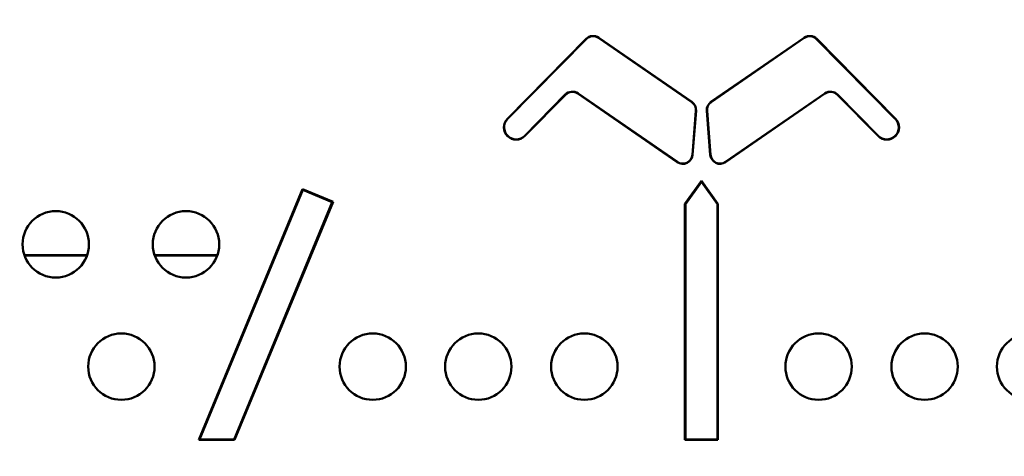
# Model space of a CAD drawing. Units: millimetres. Extents: x 0 to 420, y 0 to 297.
# Drawn here: x 142 to 158, y 228 to 235 of the extents above; entities that cross this region are included whole.
import ezdxf

# ---------------------------------------------------------------- set-up
doc = ezdxf.new("R2010")
doc.units = ezdxf.units.MM
doc.header["$LTSCALE"] = 0.75
for name, color, linetype, lineweight in [('Dimensions', 7, 'Continuous', 25), ('Visible', 7, 'Continuous', 50), ('Visible Narrow', 7, 'Continuous', 25)]:
    doc.layers.add(name, color=color, linetype=linetype, lineweight=lineweight)
doc.styles.get("Standard").update_dxf_attribs({"font": 'arial.ttf'})
doc.dimstyles.new('ISO-25', dxfattribs={"dimtxt": 3.5, "dimasz": 3.5, "dimexe": 2.1, "dimexo": 2.1, "dimgap": 1.4, "dimtad": 1, "dimdec": 3, "dimlfac": 0.03937, "dimzin": 12, "dimdsep": 46, "dimtxsty": 'Standard', "dimcen": 0, "dimclrd": 256, "dimclre": 256, "dimclrt": 256, "dimadec": 4, "dimazin": 3, "dimtp": 0.1, "dimtm": 0.1, "dimtfac": 0.714286, "dimtdec": 3, "dimtmove": 0, "dimatfit": 3, "dimfxl": 1, "dimtzin": 12, "dimarcsym": 0})

# ---------------------------------------------------------------- blocks, each defined once
blk = doc.blocks.new('*D24')
at = {"layer": 'Defpoints', "color": 0, "transparency": 16777216}
for p in [(133.748, 229.641), (171.931, 229.641), (171.931, 203.648)]:
    blk.add_point(p, dxfattribs=at)
at = {"layer": 'Dimensions', "lineweight": -2, "transparency": 16777216}
for p, q in [((133.748, 227.541), (133.748, 201.548)), ((171.931, 227.541), (171.931, 201.548)), ((137.248, 203.648), (168.431, 203.648))]:
    blk.add_line(p, q, dxfattribs=at)
at = {"layer": 'Dimensions', "transparency": 16777216}
for points in [[(137.248, 204.231), (137.248, 203.065), (133.748, 203.648)], [(168.431, 204.231), (168.431, 203.065), (171.931, 203.648)]]:
    blk.add_solid(points, dxfattribs=at)
at = {"layer": 'Dimensions', "transparency": 16777216, "insert": (152.839, 207.291), "char_height": 3.5, "attachment_point": 5}
blk.add_mtext('6.013 [152.73]', dxfattribs=at)
blk = doc.blocks.new('*D25')
at = {"layer": 'Defpoints', "color": 0, "transparency": 16777216}
for p in [(149.899, 265.444), (149.899, 227.261), (184.997, 227.261)]:
    blk.add_point(p, dxfattribs=at)
at = {"layer": 'Dimensions', "lineweight": -2, "transparency": 16777216}
for p, q in [((151.999, 265.444), (187.097, 265.444)), ((184.997, 261.944), (184.997, 230.761)), ((151.999, 227.261), (187.097, 227.261))]:
    blk.add_line(p, q, dxfattribs=at)
at = {"layer": 'Dimensions', "transparency": 16777216}
for points in [[(184.414, 261.944), (185.58, 261.944), (184.997, 265.444)], [(184.414, 230.761), (185.58, 230.761), (184.997, 227.261)]]:
    blk.add_solid(points, dxfattribs=at)
at = {"layer": 'Dimensions', "transparency": 16777216, "insert": (181.354, 246.352), "char_height": 3.5, "attachment_point": 5, "rotation": 90}
blk.add_mtext('6.013 [152.73]', dxfattribs=at)

msp = doc.modelspace()

# ---------------------------------------------------------------- linework, layer by layer
at = {"layer": 'Visible', "extrusion": (3.63311e-29, 2.96666e-13, -1)}
for p, q in [((151.0422, 234.3495, 11.6107), (149.8141, 233.103, 11.6107)), ((151.0445, 234.3471, 11.5155), (149.8164, 233.1006, 11.5155)), ((152.6889, 233.3635, 11.5155), (151.2353, 234.3652, 11.5155)), ((152.6908, 233.3662, 11.6107), (151.2372, 234.368, 11.6107)), ((154.4416, 234.368, 11.6107), (152.9881, 233.3662, 11.6107)), ((154.4435, 234.3652, 11.5155), (152.99, 233.3635, 11.5155)), ((155.8624, 233.1006, 11.5155), (154.6343, 234.3471, 11.5155)), ((155.8648, 233.103, 11.6107), (154.6367, 234.3495, 11.6107)), ((150.0831, 232.8379, 11.5155), (150.7157, 233.48, 11.5155)), ((150.0855, 232.8356, 11.6107), (150.7181, 233.4777, 11.6107)), ((150.9132, 233.4962, 11.6107), (152.4628, 232.4282, 11.6107)), ((150.915, 233.499, 11.5155), (152.4647, 232.4309, 11.5155)), ((153.2141, 232.4309, 11.5155), (154.7638, 233.499, 11.5155)), ((153.216, 232.4282, 11.6107), (154.7657, 233.4962, 11.6107)), ((154.9607, 233.4777, 11.6107), (155.5934, 232.8356, 11.6107)), ((154.9631, 233.48, 11.5155), (155.5957, 232.8379, 11.5155)), ((152.6979, 232.5418, 11.5155), (152.7529, 233.2288, 11.5155)), ((152.7012, 232.5415, 11.6107), (152.7562, 233.2286, 11.6107)), ((152.9226, 233.2286, 11.6107), (152.9776, 232.5415, 11.6107)), ((152.926, 233.2288, 11.5155), (152.9809, 232.5418, 11.5155)), ((152.8394, 232.1367, 11.6107), (152.5822, 231.7771, 11.6107)), ((152.8394, 232.1224, 11.452), (152.5906, 231.7745, 11.452)), ((153.0966, 231.7771, 11.6107), (152.8394, 232.1367, 11.6107)), ((152.8394, 232.1224, 11.452), (152.8394, 232.1367, 11.6107)), ((153.0883, 231.7745, 11.452), (152.8394, 232.1224, 11.452)), ((146.6199, 232.0043, 11.6107), (145.0016, 228.0962, 11.6107)), ((146.6244, 231.9934, 11.452), (145.0141, 228.1045, 11.452)), ((147.0951, 231.8075, 11.6107), (146.6199, 232.0043, 11.6107)), ((146.6244, 231.9934, 11.452), (146.6199, 232.0043, 11.6107)), ((147.0842, 231.803, 11.452), (146.6244, 231.9934, 11.452)), ((145.5528, 228.1045, 11.452), (147.0842, 231.803, 11.452)), ((145.5583, 228.0962, 11.6107), (147.0951, 231.8075, 11.6107)), ((147.0842, 231.803, 11.452), (147.0951, 231.8075, 11.6107)), ((152.5822, 231.7771, 11.6107), (152.5822, 228.0962, 11.6107)), ((152.5906, 231.7745, 11.452), (152.5822, 231.7771, 11.6107)), ((152.5906, 231.7745, 11.452), (152.5906, 228.1045, 11.452)), ((153.0883, 231.7745, 11.452), (153.0966, 231.7771, 11.6107)), ((153.0883, 228.1045, 11.452), (153.0883, 231.7745, 11.452)), ((153.0966, 228.0962, 11.6107), (153.0966, 231.7771, 11.6107)), ((143.2602, 230.9746, 9.0326), (142.2836, 230.9746, 9.0326)), ((143.2598, 230.9734, 8.6516), (142.284, 230.9734, 8.6516)), ((145.291, 230.9746, 9.0326), (144.3144, 230.9746, 9.0326)), ((145.2905, 230.9734, 8.6516), (144.3148, 230.9734, 8.6516)), ((145.0141, 228.1045, 11.452), (145.0016, 228.0962, 11.6107)), ((145.0016, 228.0962, 11.6107), (145.5583, 228.0962, 11.6107)), ((145.0141, 228.1045, 11.452), (145.5528, 228.1045, 11.452)), ((145.5528, 228.1045, 11.452), (145.5583, 228.0962, 11.6107)), ((152.5906, 228.1045, 11.452), (152.5822, 228.0962, 11.6107)), ((152.5822, 228.0962, 11.6107), (153.0966, 228.0962, 11.6107)), ((152.5906, 228.1045, 11.452), (153.0883, 228.1045, 11.452)), ((153.0883, 228.1045, 11.452), (153.0966, 228.0962, 11.6107))]:
    msp.add_line(p, q, dxfattribs=at)
at = {"layer": 'Visible'}
for centre in [(142.7719, 231.1462, 11.6107), (144.8027, 231.1462, 11.6107), (143.7948, 229.2392, 11.6107), (147.7142, 229.2392, 11.6107), (149.36, 229.2392, 11.6107), (151.0136, 229.2392, 11.6107), (154.6652, 229.2392, 11.6107), (156.3189, 229.2392, 11.6107), (157.9646, 229.2392, 11.6107)]:
    msp.add_circle(centre, 0.5176, dxfattribs=at)
for centre, radius, start, end in [((151.1507, 234.2425, 11.6107), 0.1524, 55.426, 135.426), ((151.1507, 234.2425, 11.5155), 0.1491, 55.426, 135.426), ((154.5281, 234.2425, 11.6107), 0.1524, 44.574, 124.574), ((150.8267, 233.3707, 11.5155), 0.1557, 55.426, 135.426), ((152.6043, 233.2407, 11.5155), 0.1491, 355.426, 55.426), ((152.6043, 233.2407, 11.6107), 0.1524, 355.426, 55.426), ((153.0746, 233.2407, 11.6107), 0.1524, 124.574, 184.574), ((149.9498, 232.9693, 11.6107), 0.1905, 135.426, 315.426), ((149.9498, 232.9693, 11.5155), 0.1872, 135.426, 315.426), ((155.7291, 232.9693, 11.6107), 0.1905, 224.574, 44.574), ((152.5493, 232.5537, 11.6107), 0.1524, 235.426, 355.426), ((152.5493, 232.5537, 11.5155), 0.1491, 235.426, 355.426), ((153.1295, 232.5537, 11.6107), 0.1524, 184.574, 304.574)]:
    msp.add_arc(centre, radius, start, end, dxfattribs=at)
at = {"layer": 'Visible', "extrusion": (3.63311e-29, 2.96666e-13, -1)}
for centre, radius, start, end in [((-154.5281, 234.2425, -11.5155), 0.1491, 55.426, 135.426), ((-150.8267, 233.3707, -11.6107), 0.1524, 44.574, 124.574), ((-154.8522, 233.3707, -11.5155), 0.1557, 55.426, 135.426), ((-154.8522, 233.3707, -11.6107), 0.1524, 55.426, 135.426), ((-153.0746, 233.2407, -11.5155), 0.1491, 355.426, 55.426), ((-155.7291, 232.9693, -11.5155), 0.1872, 135.426, 315.426), ((-153.1295, 232.5537, -11.5155), 0.1491, 235.426, 355.426)]:
    msp.add_arc(centre, radius, start, end, dxfattribs=at)
at = {"layer": 'Visible Narrow', "extrusion": (3.63311e-29, 2.96666e-13, -1)}
for p, q in [((151.0445, 234.3471, 11.5155), (151.0422, 234.3495, 11.6107)), ((151.2353, 234.3652, 11.5155), (151.2372, 234.368, 11.6107)), ((154.4435, 234.3652, 11.5155), (154.4416, 234.368, 11.6107)), ((154.6343, 234.3471, 11.5155), (154.6367, 234.3495, 11.6107)), ((150.7157, 233.48, 11.5155), (150.7181, 233.4777, 11.6107)), ((150.915, 233.499, 11.5155), (150.9132, 233.4962, 11.6107)), ((152.6889, 233.3635, 11.5155), (152.6908, 233.3662, 11.6107)), ((152.99, 233.3635, 11.5155), (152.9881, 233.3662, 11.6107)), ((154.7638, 233.499, 11.5155), (154.7657, 233.4962, 11.6107)), ((154.9631, 233.48, 11.5155), (154.9607, 233.4777, 11.6107)), ((152.7529, 233.2288, 11.5155), (152.7562, 233.2286, 11.6107)), ((152.926, 233.2288, 11.5155), (152.9226, 233.2286, 11.6107)), ((149.8164, 233.1006, 11.5155), (149.8141, 233.103, 11.6107)), ((155.8624, 233.1006, 11.5155), (155.8648, 233.103, 11.6107)), ((150.0831, 232.8379, 11.5155), (150.0855, 232.8356, 11.6107)), ((155.5957, 232.8379, 11.5155), (155.5934, 232.8356, 11.6107)), ((152.4647, 232.4309, 11.5155), (152.4628, 232.4282, 11.6107)), ((152.6979, 232.5418, 11.5155), (152.7012, 232.5415, 11.6107)), ((152.9809, 232.5418, 11.5155), (152.9776, 232.5415, 11.6107)), ((153.2141, 232.4309, 11.5155), (153.216, 232.4282, 11.6107))]:
    msp.add_line(p, q, dxfattribs=at)

# ---------------------------------------------------------------- dimensions: what is measured, and where the dimension line sits
at = {"layer": 'Dimensions'}
dim = msp.add_linear_dim(base=(184.9968, 227.2609), p1=(149.8987, 265.444), p2=(149.8987, 227.2609), angle=90, dimstyle='ISO-25', override={"dimlfac": 0.15748}, dxfattribs=at)
dim.commit()
dim.dimension.update_dxf_attribs({"geometry": '*D25', "text_midpoint": (184.9968, 246.3524), "dimtype": 160})
dim = msp.add_linear_dim(base=(171.931, 203.6479), p1=(133.7479, 229.6413), p2=(171.931, 229.6413), angle=180, dimstyle='ISO-25', override={"dimlfac": 0.15748, "dimclrd": 256, "dimclre": 256}, dxfattribs=at)
dim.commit()
dim.dimension.update_dxf_attribs({"geometry": '*D24', "text_midpoint": (152.8394, 207.2909)})

doc.saveas('drawing.dxf')
